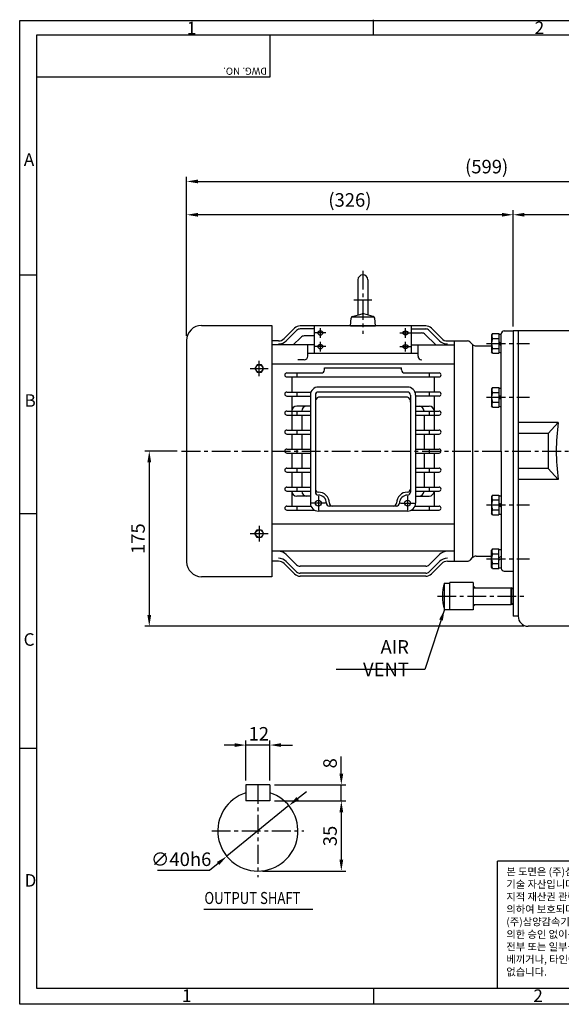
# Model space of a CAD drawing. Extents: x 6 to 1384, y 5 to 988.
# Drawn here: x 6 to 547, y 5 to 988 of the extents above; entities that cross this region are included whole.
import ezdxf

# ---------------------------------------------------------------- set-up
doc = ezdxf.new("R2010")
doc.units = 0
doc.header["$LTSCALE"] = 15
doc.header["$MEASUREMENT"] = 0
doc.linetypes.add('CENTER', pattern=[2, 1.25, -0.25, 0.25, -0.25])
doc.layers.get('0').update_dxf_attribs({"color": 5, "linetype": 'CONTINUOUS'})
for name, color, linetype in [('CENTER', 1, 'CENTER'), ('DIM', 6, 'CONTINUOUS'), ('TEXT', 4, 'CONTINUOUS'), ('THIN', 3, 'CONTINUOUS')]:
    doc.layers.add(name, color=color, linetype=linetype)
doc.styles.add('DIM', font='romans.shx', dxfattribs={"width": 0.8})
doc.styles.add('ROMANS', font='romans.shx')
doc.styles.get("Standard").update_dxf_attribs({"font": 'Gulim.ttf'})
doc.dimstyles.get("Standard").update_dxf_attribs({"dimtxt": 0.18, "dimasz": 0.18, "dimexe": 0.18, "dimexo": 0.0625, "dimgap": 0.09, "dimtad": 0, "dimtih": 1, "dimtoh": 1, "dimdec": 4, "dimzin": 0, "dimdsep": 46, "dimtxsty": 'Standard', "dimcen": 0.09, "dimadec": 0, "dimazin": 0, "dimtfac": 1, "dimtdec": 4, "dimtofl": 0, "dimtmove": 0, "dimatfit": 3, "dimfxl": 0, "dimtolj": 1, "dimtzin": 0, "dimarcsym": 0})

msp = doc.modelspace()

# ---------------------------------------------------------------- linework, layer by layer
at = {"color": 2}
for p, q in [((6.08, 987.23), (1384.14, 987.23)), ((6.08, 4.61), (6.08, 987.23)), ((359.41, 972.98), (359.41, 988.16)), ((6.08, 733.46), (23.26, 733.46)), ((6.08, 494.76), (23.26, 494.76)), ((23.26, 260.22), (6.08, 260.22)), ((359.41, 20.45), (359.41, 5.41)), ((1384.14, 4.61), (6.08, 4.61))]:
    msp.add_line(p, q, dxfattribs=at)
for p, q in [((23.26, 20.45), (23.26, 972.98)), ((23.26, 972.98), (1366.12, 972.98)), ((1366.12, 20.45), (23.26, 20.45))]:
    msp.add_line(p, q)
at = {"color": 1}
for p, q in [((255.81, 972.54), (255.81, 930.89)), ((255.81, 930.89), (23.26, 930.89)), ((482.96, 20.45), (482.96, 147.58)), ((622.71, 147.58), (482.96, 147.58))]:
    msp.add_line(p, q, dxfattribs=at)
at = {"layer": 'CENTER', "color": 1, "linetype": 'CENTER'}
for p, q in [((348.7, 737.25), (348.7, 674.25)), ((339.7, 708.25), (357.7, 708.25)), ((306.2, 670.37), (306.2, 680.14)), ((391.2, 670.37), (391.2, 680.14)), ((311.83, 675.25), (300.56, 675.25)), ((385.56, 675.25), (396.83, 675.25)), ((311.83, 661.6), (300.56, 661.6)), ((306.2, 656.72), (306.2, 666.49)), ((385.56, 661.6), (396.83, 661.6)), ((391.2, 656.72), (391.2, 666.49)), ((236.25, 639.75), (254.14, 639.75)), ((245.2, 632), (245.2, 647.5)), ((304.2, 512.25), (304.2, 498.25)), ((393.2, 512.25), (393.2, 498.25)), ((311.2, 505.25), (297.2, 505.25)), ((386.2, 505.25), (400.2, 505.25)), ((245.2, 482.5), (245.2, 467)), ((236.25, 474.75), (254.14, 474.75))]:
    msp.add_line(p, q, dxfattribs=at)
at = {"layer": 'CENTER'}
for p, q in [((472.2, 664.75), (515.08, 664.75)), ((472.2, 611), (515.08, 611)), ((167.7, 557.25), (776.7, 557.25)), ((472.2, 503.5), (515.08, 503.5)), ((472.2, 449.75), (515.08, 449.75)), ((422.97, 412.25), (510.43, 412.25)), ((243.82, 223.77), (243.82, 131.77)), ((197.82, 177.77), (289.82, 177.77))]:
    msp.add_line(p, q, dxfattribs=at)
at = {"layer": 'DIM', "color": 2}
for p, q in [((172.7, 797.8), (172.7, 831.1)), ((183.95, 826.6), (760.45, 826.6)), ((172.7, 672.25), (172.7, 797.8)), ((498.7, 681.75), (498.7, 797.8)), ((487.45, 793.3), (183.95, 793.3)), ((695.45, 793.3), (509.95, 793.3)), ((163.2, 557.25), (130.93, 557.25)), ((135.43, 546), (135.43, 393.5)), ((509.2, 382.25), (130.93, 382.25)), ((231.82, 228.27), (231.82, 268.08)), ((255.82, 228.27), (255.82, 268.08)), ((220.57, 263.58), (210.02, 263.58)), ((255.82, 263.58), (231.82, 263.58)), ((267.07, 263.58), (278.32, 263.58)), ((327.12, 235.02), (327.12, 252.21)), ((260.32, 223.77), (331.62, 223.77)), ((283.53, 210.17), (292.25, 217.28)), ((327.12, 207.77), (327.12, 223.77)), ((260.32, 207.77), (331.62, 207.77)), ((274.82, 203.06), (212.83, 152.49)), ((327.12, 196.52), (327.12, 149.02)), ((327.12, 196.52), (327.12, 185.27)), ((195.39, 138.26), (143.58, 138.26)), ((204.11, 145.38), (195.39, 138.26)), ((248.32, 137.77), (331.62, 137.77))]:
    msp.add_line(p, q, dxfattribs=at)
for points in [[(183.95, 828.48), (183.95, 824.73), (172.7, 826.6)], [(183.95, 795.18), (183.95, 791.43), (172.7, 793.3)], [(487.45, 795.18), (487.45, 791.43), (498.7, 793.3)], [(509.95, 795.18), (509.95, 791.43), (498.7, 793.3)], [(133.55, 546), (137.3, 546), (135.43, 557.25)], [(133.55, 393.5), (137.3, 393.5), (135.43, 382.25)], [(220.57, 265.45), (220.57, 261.7), (231.82, 263.58)], [(267.07, 265.45), (267.07, 261.7), (255.82, 263.58)], [(325.25, 235.02), (329, 235.02), (327.12, 223.77)], [(282.35, 211.63), (284.72, 208.72), (274.82, 203.06)], [(325.25, 196.52), (329, 196.52), (327.12, 207.77)], [(325.25, 196.52), (329, 196.52), (327.12, 207.77)], [(202.93, 146.83), (205.3, 143.92), (212.83, 152.49)], [(325.25, 149.02), (329, 149.02), (327.12, 137.77)]]:
    msp.add_solid(points, dxfattribs=at)
at = {"layer": 'THIN', "color": 3}
for p, q in [((343.7, 728.25), (343.7, 693.05)), ((353.7, 728.25), (353.7, 693.05)), ((338.34, 691.62), (347.92, 694.18)), ((338.36, 691.25), (359.03, 691.25)), ((359.06, 691.62), (349.47, 694.18)), ((187.7, 682.75), (257.7, 682.75)), ((300.2, 654.6), (300.2, 682.25)), ((336.2, 682.25), (361.2, 682.25)), ((397.2, 654.6), (397.2, 682.25)), ((293.7, 652.09), (293.7, 663.25)), ((403.7, 652.09), (403.7, 663.25)), ((439.7, 667.25), (452.62, 667.25)), ((458.23, 663.72), (458.23, 450.79)), ((461.77, 662.25), (477.2, 662.25)), ((257.7, 644.25), (439.7, 644.25)), ((310.2, 638.25), (310.2, 640.25)), ((310.2, 640.25), (387.2, 640.25)), ((387.2, 638.25), (387.2, 640.25)), ((272.7, 635.25), (307.2, 635.25)), ((272.7, 631.25), (424.7, 631.25)), ((390.2, 635.25), (424.7, 635.25)), ((272.7, 616.25), (296.78, 616.25)), ((272.7, 612.25), (296.2, 612.25)), ((424.7, 616.25), (400.61, 616.25)), ((424.7, 612.25), (401.2, 612.25)), ((296.2, 602.25), (282.7, 602.25)), ((401.2, 602.25), (414.7, 602.25)), ((272.7, 597.25), (296.2, 597.25)), ((272.7, 593.25), (296.2, 593.25)), ((401.2, 597.25), (424.7, 597.25)), ((401.2, 593.25), (424.7, 593.25)), ((272.7, 578.25), (296.2, 578.25)), ((272.7, 574.25), (296.2, 574.25)), ((401.2, 578.25), (424.7, 578.25)), ((401.2, 574.25), (424.7, 574.25)), ((272.7, 559.25), (296.2, 559.25)), ((272.7, 555.25), (296.2, 555.25)), ((401.2, 559.25), (424.7, 559.25)), ((401.2, 555.25), (424.7, 555.25)), ((272.7, 540.25), (296.2, 540.25)), ((272.7, 536.25), (296.2, 536.25)), ((401.2, 540.25), (424.7, 540.25)), ((401.2, 536.25), (424.7, 536.25)), ((272.7, 521.25), (296.2, 521.25)), ((272.7, 517.25), (296.2, 517.25)), ((296.2, 512.25), (282.7, 512.25)), ((401.2, 521.25), (424.7, 521.25)), ((401.2, 517.25), (424.7, 517.25)), ((401.2, 512.25), (414.7, 512.25)), ((272.7, 502.25), (296.78, 502.25)), ((400.61, 502.25), (424.7, 502.25)), ((272.7, 498.25), (300.32, 498.25)), ((397.07, 498.25), (424.7, 498.25)), ((439.7, 447.25), (452.62, 447.25)), ((461.77, 452.25), (477.2, 452.25)), ((430.2, 425.35), (435.61, 425.35)), ((435.61, 398.55), (435.61, 425.96)), ((458.7, 425.96), (458.7, 398.55)), ((460.62, 420.57), (458.7, 422.5)), ((458.7, 420.57), (496.74, 420.57)), ((497.19, 420.31), (496.74, 420.57)), ((496.74, 403.93), (496.74, 420.57)), ((497.19, 420.31), (498.7, 420.27)), ((458.7, 403.93), (496.74, 403.93)), ((460.62, 403.93), (458.7, 402.01)), ((497.19, 404.19), (496.74, 403.93)), ((497.19, 404.19), (498.7, 404.24)), ((430.2, 399.14), (435.61, 399.14))]:
    msp.add_line(p, q, dxfattribs=at)
at = {"layer": 'THIN', "color": 3, "linetype": 'Continuous'}
for p, q in [((336.2, 682.25), (336.86, 689.88)), ((361.2, 682.25), (360.53, 689.88)), ((257.7, 682.75), (257.7, 431.75)), ((280.35, 679.91), (270.04, 669.6)), ((411.38, 682.25), (286.01, 682.25)), ((300.2, 679.25), (286.01, 679.25)), ((397.2, 679.25), (411.38, 679.25)), ((417.04, 679.91), (427.35, 669.6)), ((282.47, 677.79), (272.16, 667.48)), ((286.62, 670.79), (279.08, 663.25)), ((300.2, 672.25), (290.15, 672.25)), ((397.2, 675.25), (407.24, 675.25)), ((410.78, 673.79), (421.31, 663.25)), ((414.92, 677.79), (425.23, 667.48)), ((172.7, 667.75), (172.7, 446.75)), ((264.38, 667.25), (257.7, 667.25)), ((300.2, 663.25), (257.7, 663.25)), ((397.2, 663.25), (439.7, 663.25)), ((433.01, 667.25), (439.7, 667.25)), ((439.7, 667.25), (439.7, 447.25)), ((456.16, 665.79), (458.23, 663.72)), ((403.7, 654.6), (293.7, 654.6)), ((289.93, 648.33), (283.66, 648.33)), ((277.7, 631.25), (277.7, 616.25)), ((282.7, 635.25), (282.7, 631.25)), ((414.7, 635.25), (414.7, 631.25)), ((419.7, 631.25), (419.7, 616.25)), ((393.2, 621.25), (304.2, 621.25)), ((277.7, 612.25), (277.7, 578.25)), ((282.7, 616.25), (282.7, 612.25)), ((296.2, 613.25), (296.2, 505.25)), ((301.2, 613.25), (301.2, 516.25)), ((393.2, 616.25), (304.2, 616.25)), ((393.2, 611.25), (304.2, 611.25)), ((396.2, 613.25), (396.2, 516.25)), ((401.2, 613.25), (401.2, 505.25)), ((414.7, 616.25), (414.7, 612.25)), ((419.7, 612.25), (419.7, 578.25)), ((282.7, 597.25), (282.7, 593.25)), ((287.7, 593.25), (287.7, 578.25)), ((409.7, 593.25), (409.7, 578.25)), ((414.7, 597.25), (414.7, 593.25)), ((277.7, 574.25), (277.7, 559.25)), ((282.7, 578.25), (282.7, 574.25)), ((287.7, 574.25), (287.7, 559.25)), ((409.7, 574.25), (409.7, 559.25)), ((414.7, 578.25), (414.7, 574.25)), ((419.7, 574.25), (419.7, 559.25)), ((277.7, 555.25), (277.7, 540.25)), ((282.7, 559.25), (282.7, 555.25)), ((287.7, 555.25), (287.7, 540.25)), ((409.7, 555.25), (409.7, 540.25)), ((414.7, 559.25), (414.7, 555.25)), ((419.7, 555.25), (419.7, 540.25)), ((277.7, 536.25), (277.7, 521.25)), ((282.7, 540.25), (282.7, 536.25)), ((287.7, 536.25), (287.7, 521.25)), ((409.7, 536.25), (409.7, 521.25)), ((414.7, 540.25), (414.7, 536.25)), ((419.7, 536.25), (419.7, 521.25)), ((277.7, 517.25), (277.7, 502.25)), ((282.7, 521.25), (282.7, 517.25)), ((414.7, 521.25), (414.7, 517.25)), ((419.7, 517.25), (419.7, 502.25)), ((282.7, 502.25), (282.7, 498.25)), ((382.2, 502.25), (315.2, 502.25)), ((414.7, 502.25), (414.7, 498.25)), ((393.2, 497.25), (304.2, 497.25)), ((439.7, 484.25), (257.7, 484.25)), ((439.7, 457.25), (257.7, 457.25)), ((282.47, 443.72), (272.16, 454.03)), ((414.92, 443.72), (425.23, 454.03)), ((264.38, 447.25), (257.7, 447.25)), ((280.35, 434.6), (270.04, 444.91)), ((282.47, 436.72), (272.16, 447.03)), ((414.92, 436.72), (425.23, 447.03)), ((417.04, 434.6), (427.35, 444.91)), ((433.01, 447.25), (439.7, 447.25)), ((456.16, 448.72), (458.23, 450.79)), ((411.38, 442.25), (286.01, 442.25)), ((411.38, 435.25), (286.01, 435.25)), ((257.7, 431.75), (187.7, 431.75)), ((411.38, 432.25), (286.01, 432.25)), ((458.7, 425.96), (435.61, 425.96)), ((458.7, 398.55), (435.61, 398.55))]:
    msp.add_line(p, q, dxfattribs=at)
at = {"layer": 'THIN'}
for p, q in [((477.97, 674.55), (477.2, 673.21)), ((477.2, 673.21), (477.2, 656.3)), ((477.97, 674.55), (484.2, 674.55)), ((477.97, 669.65), (484.2, 669.65)), ((484.2, 674.55), (484.2, 654.95)), ((484.2, 673.95), (486.7, 673.95)), ((486.7, 557.25), (486.7, 674.25)), ((489.7, 677.25), (498.7, 677.25)), ((498.7, 677.25), (498.7, 392.25)), ((648.7, 677.25), (498.7, 677.25)), ((503.7, 677.25), (503.7, 392.25)), ((477.97, 659.85), (484.2, 659.85)), ((486.7, 664.94), (484.2, 666.38)), ((486.7, 662.63), (484.2, 664.07)), ((477.97, 654.95), (477.2, 656.3)), ((477.97, 654.95), (484.2, 654.95)), ((484.2, 655.55), (486.7, 655.55)), ((477.97, 620.8), (477.2, 619.46)), ((477.97, 620.8), (484.2, 620.8)), ((484.2, 620.8), (484.2, 601.2)), ((484.2, 620.2), (486.7, 620.2)), ((477.2, 619.46), (477.2, 602.55)), ((477.97, 615.9), (484.2, 615.9)), ((486.7, 611.19), (484.2, 612.63)), ((486.7, 608.88), (484.2, 610.32)), ((477.97, 601.2), (477.2, 602.55)), ((477.97, 606.1), (484.2, 606.1)), ((477.97, 601.2), (484.2, 601.2)), ((484.2, 601.8), (486.7, 601.8)), ((543.7, 585.69), (503.7, 585.69)), ((533.7, 574.75), (543.7, 585.69)), ((533.7, 574.75), (503.7, 574.75)), ((533.7, 574.75), (533.7, 539.75)), ((486.7, 557.25), (486.7, 440.25)), ((533.7, 539.75), (503.7, 539.75)), ((533.7, 539.75), (543.7, 528.82)), ((543.7, 528.82), (503.7, 528.82)), ((477.97, 513.3), (477.2, 511.96)), ((477.2, 511.96), (477.2, 495.05)), ((477.97, 513.3), (484.2, 513.3)), ((484.2, 513.3), (484.2, 493.7)), ((484.2, 512.7), (486.7, 512.7)), ((477.97, 508.4), (484.2, 508.4)), ((486.7, 503.69), (484.2, 505.13)), ((486.7, 501.38), (484.2, 502.82)), ((477.97, 493.7), (477.2, 495.05)), ((477.97, 498.6), (484.2, 498.6)), ((477.97, 493.7), (484.2, 493.7)), ((484.2, 494.3), (486.7, 494.3)), ((477.97, 459.55), (477.2, 458.21)), ((477.2, 441.3), (477.2, 458.21)), ((477.97, 459.55), (484.2, 459.55)), ((477.97, 454.65), (484.2, 454.65)), ((484.2, 439.95), (484.2, 459.55)), ((484.2, 458.95), (486.7, 458.95)), ((477.97, 444.85), (484.2, 444.85)), ((486.7, 451.88), (484.2, 450.44)), ((486.7, 449.57), (484.2, 448.13)), ((477.97, 439.95), (477.2, 441.3)), ((477.97, 439.95), (484.2, 439.95)), ((484.2, 440.55), (486.7, 440.55)), ((489.7, 437.25), (498.7, 437.25)), ((430.2, 399.14), (430.2, 425.35)), ((503.7, 392.25), (498.7, 392.25)), ((554.7, 382.25), (513.7, 382.25)), ((231.82, 223.77), (231.82, 207.77)), ((255.82, 223.77), (231.82, 223.77)), ((255.82, 223.77), (255.82, 207.77)), ((255.82, 207.77), (231.82, 207.77)), ((189.74, 99.74), (298.57, 99.74))]:
    msp.add_line(p, q, dxfattribs=at)
at = {"layer": 'THIN', "color": 1}
for p, q in [((498.7, 419.44), (497.19, 420.31)), ((497.19, 404.19), (497.19, 420.31)), ((498.7, 405.06), (497.19, 404.19))]:
    msp.add_line(p, q, dxfattribs=at)
at = {"layer": 'THIN', "color": 3}
for points in [[(308.83, 675.25, 0.132138), (308.65, 675.94, 0.106661), (308.06, 676.58, 0.083339), (307.24, 676.99, 0.072039), (306.2, 677.14, 0.072039), (305.15, 676.99, 0.083339), (304.33, 676.58, 0.106661), (303.74, 675.94, 0.132138), (303.56, 675.25, 0.132138), (303.74, 674.57, 0.106661), (304.33, 673.92, 0.083339), (305.15, 673.52, 0.072039), (306.2, 673.37, 0.072039), (307.24, 673.52, 0.083339), (308.06, 673.92, 0.106661), (308.65, 674.57, 0.132138)], [(388.56, 675.25, -0.132138), (388.74, 675.94, -0.106661), (389.33, 676.58, -0.083339), (390.15, 676.99, -0.072039), (391.2, 677.14, -0.072039), (392.24, 676.99, -0.083339), (393.06, 676.58, -0.106661), (393.65, 675.94, -0.132138), (393.83, 675.25, -0.132138), (393.65, 674.57, -0.106661), (393.06, 673.92, -0.083339), (392.24, 673.52, -0.072039), (391.2, 673.37, -0.072039), (390.15, 673.52, -0.083339), (389.33, 673.92, -0.106661), (388.74, 674.57, -0.132138)], [(308.83, 661.6, 0.132138), (308.65, 662.29, 0.106661), (308.06, 662.93, 0.083339), (307.24, 663.34, 0.072039), (306.2, 663.49, 0.072039), (305.15, 663.34, 0.083339), (304.33, 662.93, 0.106661), (303.74, 662.29, 0.132138), (303.56, 661.6, 0.132138), (303.74, 660.92, 0.106661), (304.33, 660.27, 0.083339), (305.15, 659.87, 0.072039), (306.2, 659.72, 0.072039), (307.24, 659.87, 0.083339), (308.06, 660.27, 0.106661), (308.65, 660.92, 0.132138)], [(388.56, 661.6, -0.132138), (388.74, 662.29, -0.106661), (389.33, 662.93, -0.083339), (390.15, 663.34, -0.072039), (391.2, 663.49, -0.072039), (392.24, 663.34, -0.083339), (393.06, 662.93, -0.106661), (393.65, 662.29, -0.132138), (393.83, 661.6, -0.132138), (393.65, 660.92, -0.106661), (393.06, 660.27, -0.083339), (392.24, 659.87, -0.072039), (391.2, 659.72, -0.072039), (390.15, 659.87, -0.083339), (389.33, 660.27, -0.106661), (388.74, 660.92, -0.132138)]]:
    msp.add_lwpolyline(points, format="xyb", close=True, dxfattribs=at)
for points in [[(247.36, 643.5), (243.03, 643.5), (240.87, 639.75), (243.03, 636), (247.36, 636), (249.53, 639.75)], [(247.36, 471), (243.03, 471), (240.87, 474.75), (243.03, 478.5), (247.36, 478.5), (249.53, 474.75)]]:
    msp.add_lwpolyline(points, close=True, dxfattribs=at)
for centre, radius in [((245.2, 639.75), 3.75), ((304.2, 505.25), 3), ((393.2, 505.25), 3), ((245.2, 474.75), 3.75)]:
    msp.add_circle(centre, radius, dxfattribs=at)
for centre, radius, start, end in [((348.7, 728.25), 5, 0, 180), ((338.85, 689.68), 2, 105, 175), ((338.36, 689.75), 1.5, 90, 175), ((348.7, 691.29), 3, 75, 105), ((359.03, 689.75), 1.5, 5, 90), ((358.54, 689.68), 2, 5, 75), ((187.7, 667.75), 15, 90, 180), ((452.62, 662.25), 5, 45, 90), ((461.77, 667.25), 5, 225, 270), ((289.93, 652.09), 3.77, 270, 0), ((407.46, 652.09), 3.77, 180, 270), ((272.7, 633.25), 2, 90, 270), ((307.2, 638.25), 3, 270, 0), ((390.2, 638.25), 3, 180, 270), ((424.7, 633.25), 2, 270, 90), ((272.7, 614.25), 2, 90, 270), ((424.7, 614.25), 2, 270, 90), ((282.7, 597.25), 5, 90, 180), ((292.7, 597.25), 5, 90, 180), ((404.7, 597.25), 5, 360, 90), ((414.7, 597.25), 5, 360, 90), ((272.7, 595.25), 2, 90, 270), ((424.7, 595.25), 2, 270, 90), ((272.7, 576.25), 2, 90, 270), ((424.7, 576.25), 2, 270, 90), ((272.7, 557.25), 2, 90, 270), ((424.7, 557.25), 2, 270, 90), ((272.7, 538.25), 2, 90, 270), ((424.7, 538.25), 2, 270, 90), ((272.7, 519.25), 2, 90, 270), ((282.7, 517.25), 5, 180, 270), ((292.7, 517.25), 5, 180, 270), ((304.2, 519.25), 3, 180, 270), ((304.2, 516.25), 3, 180, 270), ((304.2, 505.25), 11, 0, 90), ((304.2, 505.25), 8, 0, 90), ((393.2, 505.25), 11, 90, 180), ((393.2, 505.25), 8, 90, 180), ((393.2, 519.25), 3, 270, 0), ((393.2, 516.25), 3, 270, 0), ((404.7, 517.25), 5, 270, 360), ((414.7, 517.25), 5, 270, 360), ((424.7, 519.25), 2, 270, 90), ((272.7, 500.25), 2, 90, 270), ((315.2, 505.25), 3, 180, 270), ((318.2, 505.25), 3, 180, 270), ((379.2, 505.25), 3, 270, 0), ((382.2, 505.25), 3, 270, 0), ((424.7, 500.25), 2, 270, 90), ((187.7, 446.75), 15, 180, 270), ((452.62, 452.25), 5, 270, 315), ((461.77, 447.25), 5, 90, 135)]:
    msp.add_arc(centre, radius, start, end, dxfattribs=at)
at = {"layer": 'THIN', "color": 3, "linetype": 'Continuous'}
for centre, radius, start, end in [((286.01, 674.25), 8, 90, 135), ((286.01, 674.25), 5, 90, 135), ((411.38, 674.25), 8, 45, 90), ((411.38, 674.25), 5, 45, 90), ((264.38, 675.25), 8, 270, 315), ((290.15, 667.25), 5, 90, 135), ((407.24, 670.25), 5, 45, 90), ((433.01, 675.25), 8, 225, 270), ((264.38, 675.25), 11, 270, 315), ((433.01, 675.25), 11, 225, 270), ((304.2, 613.25), 8, 90, 180), ((393.2, 613.25), 8, 0, 90), ((306.47, 606.49), 5.28, 115.49224, 182.58024), ((304.2, 613.25), 3, 90, 180), ((393.2, 613.25), 3, 0, 90), ((390.93, 606.49), 5.28, 357.41976, 64.50776), ((304.2, 505.25), 8, 180, 270), ((393.2, 505.25), 8, 270, 0), ((264.38, 446.25), 11, 45, 90), ((433.01, 446.25), 11, 90, 135), ((264.38, 439.25), 11, 45, 90), ((264.38, 439.25), 8, 45, 90), ((286.01, 447.25), 5, 225, 270), ((411.38, 447.25), 5, 270, 315), ((433.01, 439.25), 11, 90, 135), ((433.01, 439.25), 8, 90, 135), ((286.01, 440.25), 8, 225, 270), ((286.01, 440.25), 5, 225, 270), ((411.38, 440.25), 5, 270, 315), ((411.38, 440.25), 8, 270, 315)]:
    msp.add_arc(centre, radius, start, end, dxfattribs=at)
at = {"layer": 'THIN'}
for centre, radius, start, end in [((481.44, 672.1), 4.24, 155.26439, 215.26439), ((493, 664.75), 15.81, 161.94064, 198.05936), ((489.7, 674.25), 3, 90, 180), ((481.44, 657.4), 4.24, 144.73561, 204.73561), ((481.44, 618.35), 4.24, 155.26439, 215.26439), ((493, 611), 15.81, 161.94064, 198.05936), ((481.44, 603.65), 4.24, 144.73561, 204.73561), ((744.84, 557.25), 203.14, 171.95349, 188.04651), ((481.44, 510.85), 4.24, 155.26439, 215.26439), ((493, 503.5), 15.81, 161.94064, 198.05936), ((481.44, 496.15), 4.24, 144.73561, 204.73561), ((481.44, 457.1), 4.24, 155.26439, 215.26439), ((493, 449.75), 15.81, 161.94064, 198.05936), ((481.44, 442.4), 4.24, 144.73561, 204.73561), ((489.7, 440.25), 3, 180, 270), ((467.6, 412.25), 39.63, 160.69241, 199.30759), ((513.7, 392.25), 10, 180, 270), ((243.82, 177.77), 40, 107.4576, 72.5424)]:
    msp.add_arc(centre, radius, start, end, dxfattribs=at)
at = {"layer": 'THIN', "color": 3}
for points in [[(458.7, 420.57), (458.7, 422.5), (460.62, 420.57)], [(458.7, 402.01), (458.7, 403.93), (460.62, 403.93)]]:
    msp.add_solid(points, dxfattribs=at)

# ---------------------------------------------------------------- texts
at = {"color": 2}
for s, p in [('1', (172.91, 973.65)), ('2', (520.17, 973.81)), ('A', (10.22, 842.14)), ('B', (10.89, 601.51)), ('C', (9.98, 362.78)), ('D', (10.95, 122.16)), ('2', (518.83, 6.99)), ('1', (168.06, 7))]:
    msp.add_text(s, height=12.5, dxfattribs=at).set_placement(p)
at = {"color": 1}
msp.add_text('DWG. NO.', height=7.143, rotation=180, dxfattribs=at).set_placement((252.98, 940.26))
at = {"color": 2, "insert": (491.84, 140.87), "char_height": 7.5, "width": 130.8672, "attachment_point": 1, "style": 'ROMANS'}
msp.add_mtext('\\f굴림체|b0|i0|c129|p49;본 도면은 (주)삼양감속기의 기술 자산입니다. 본 도면은 지적 재산권 관련 법규에 의하여 보호되며,  (주)삼양감속기로부터 문서에 의한 승인 없이는 본 도면의 전부 또는 일부를 복사 또는 베끼거나, 타인에게 누설할 수 없습니다.', dxfattribs=at)
at = {"layer": 'DIM', "color": 4, "char_height": 13.5, "style": 'DIM'}
for s, insert, attachment_point in [('\\A1;(599)', (472.2, 841.39), 5), ('\\A1;(326)', (335.7, 808.09), 5), ('\\A1;AIR VENT', (394.58, 350.39), 6), ('\\A1;12', (244.74, 274.83), 5), ('\\A1;∅40h6', (167.24, 149.51), 5)]:
    msp.add_mtext(s, dxfattribs=dict(at, insert=insert, attachment_point=attachment_point))
at = {"layer": 'DIM', "color": 4, "char_height": 13.5, "attachment_point": 5, "rotation": 90, "style": 'DIM'}
for s, insert in [('\\A1;175', (124.18, 469.75)), ('\\A1;8', (315.87, 245.37)), ('\\A1;35', (315.87, 172.77))]:
    msp.add_mtext(s, dxfattribs=dict(at, insert=insert))
at = {"layer": 'TEXT', "style": 'DIM', "width": 0.8}
msp.add_text('OUTPUT SHAFT', height=12, dxfattribs=at).set_placement((190.46, 104.82))

# ---------------------------------------------------------------- leaders
at = {"layer": 'DIM', "color": 2, "annotation_type": 0, "has_hookline": 1, "hookline_direction": 1, "text_width": 72.51}
msp.add_leader([(430.2, 399.14), (410.33, 339.14), (399.08, 339.14)], dimstyle='Standard', override={"dimtxt": 13.5, "dimasz": 11.25, "dimexe": 4.5, "dimexo": 4.5, "dimgap": 4.5, "dimtad": 1, "dimtih": 0, "dimtoh": 0, "dimzin": 8, "dimtxsty": 'DIM', "dimcen": 0, "dimclrd": 2, "dimclre": 2, "dimclrt": 4, "dimtofl": 1, "dimtzin": 8}, dxfattribs=at)

doc.saveas('drawing.dxf')
